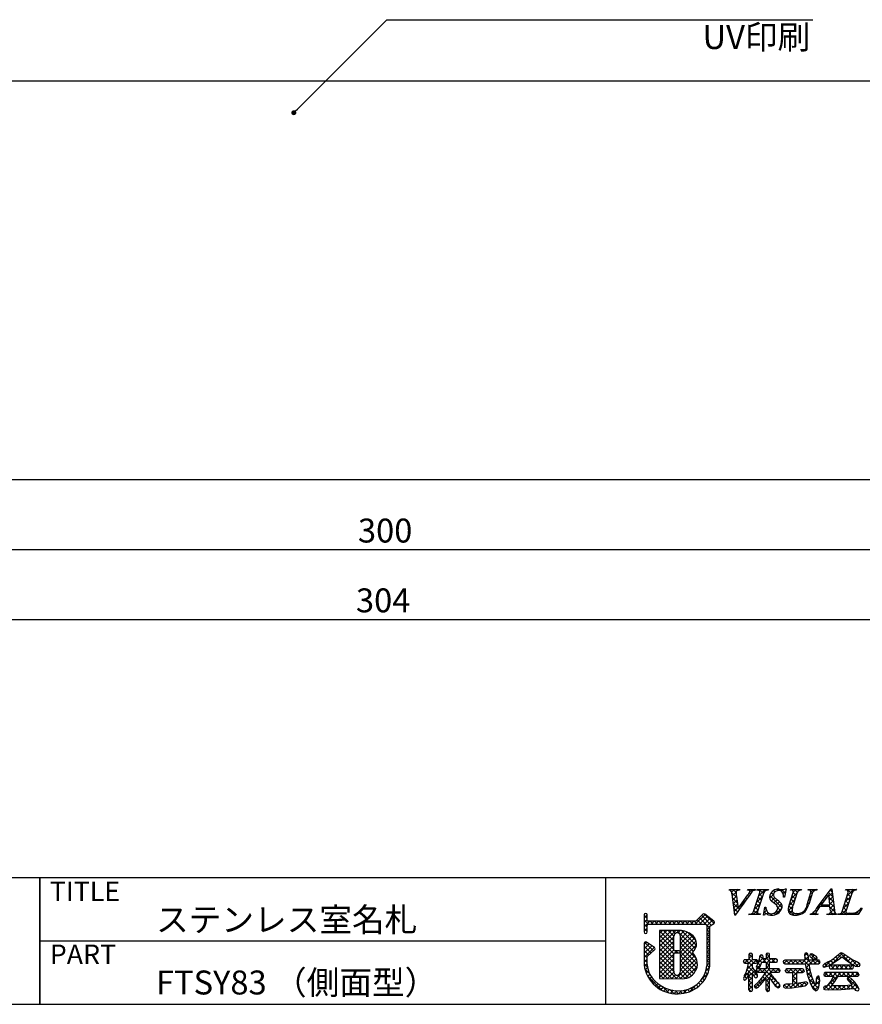
# Model space of a CAD drawing. Extents: x 290 to 570, y 1 to 193.
# Drawn here: x 426 to 510, y 1 to 100 of the extents above; entities that cross this region are included whole.
import ezdxf

# ---------------------------------------------------------------- set-up
doc = ezdxf.new("R2010")
doc.units = 0
doc.header["$MEASUREMENT"] = 0
doc.layers.get('0').update_dxf_attribs({"linetype": 'CONTINUOUS'})
for name, color, linetype in [('MC1', 7, 'CONTINUOUS'), ('本体１', 7, 'CONTINUOUS'), ('枠ライン', 1, 'CONTINUOUS'), ('枠文字', 4, 'CONTINUOUS'), ('枠横ライン', 9, 'CONTINUOUS'), ('注釈', 2, 'CONTINUOUS')]:
    doc.layers.add(name, color=color, linetype=linetype)
doc.styles.get("Standard").update_dxf_attribs({"font": 'txt.shx', "bigfont": 'extfont.shx'})
doc.styles.add('角ゴ', font='txt.shx', dxfattribs={"bigfont": 'extfont.shx'})

msp = doc.modelspace()

# ---------------------------------------------------------------- linework, layer by layer
at = {"color": 0, "linetype": 'ByBlock'}
msp.add_line((453.575, 91.053), (453.752, 91.23), dxfattribs=at)
at = {"color": 0, "linetype": 'ByBlock', "const_width": 0.25}
msp.add_lwpolyline([(453.486, 90.965, 1), (453.31, 90.788, 1)], format="xyb", close=True, dxfattribs=at)
at = {"layer": '本体１'}
for p, q in [((386.618, 94.06), (538.634, 94.06)), ((538.634, 54.06), (386.618, 54.06))]:
    msp.add_line(p, q, dxfattribs=at)
at = {"layer": '本体１', "color": 2}
for p, q in [((388.418, 47.06), (536.834, 47.06)), ((387.418, 40.06), (537.834, 40.06))]:
    msp.add_line(p, q, dxfattribs=at)
at = {"layer": '枠ライン'}
for p, q in [((427.938, 1.453), (427.938, 14.134)), ((427.938, 14.134), (427.938, 1.453)), ((427.938, 8.953), (427.938, 14.134)), ((484.622, 14.134), (484.622, 8.952)), ((484.622, 8.952), (484.622, 1.452)), ((484.622, 7.794), (427.938, 7.794))]:
    msp.add_line(p, q, dxfattribs=at)
at = {"layer": '枠文字'}
for p, q in [((497.05, 12.9), (497.073, 12.973)), ((497.073, 12.973), (498.09, 12.973)), ((498.09, 12.973), (498.066, 12.9)), ((498.869, 12.9), (498.893, 12.973)), ((498.893, 12.973), (499.676, 12.973)), ((499.676, 12.973), (499.653, 12.9)), ((499.802, 12.9), (499.825, 12.973)), ((499.825, 12.973), (500.964, 12.973)), ((500.964, 12.973), (500.941, 12.9)), ((502.755, 13.026), (502.578, 12.212)), ((502.674, 13.026), (502.755, 13.026)), ((503.192, 12.9), (503.215, 12.973)), ((503.215, 12.973), (504.278, 12.973)), ((504.278, 12.973), (504.254, 12.9)), ((504.939, 12.9), (504.962, 12.973)), ((504.962, 12.973), (505.849, 12.973)), ((505.849, 12.973), (505.826, 12.9)), ((505.892, 11.184), (507.258, 13.026)), ((507.258, 13.026), (507.334, 13.026)), ((507.334, 13.026), (507.583, 10.889)), ((508.697, 12.9), (508.72, 12.973)), ((508.72, 12.973), (509.783, 12.973)), ((509.783, 12.973), (509.759, 12.9)), ((497.595, 10.389), (497.332, 12.457)), ((497.766, 12.307), (497.924, 11.057)), ((497.924, 11.057), (498.902, 12.419)), ((499.488, 10.748), (500.102, 12.667)), ((500.492, 12.667), (499.878, 10.748)), ((502.578, 12.212), (502.483, 12.212)), ((503.051, 11.409), (503.454, 12.667)), ((503.844, 12.667), (503.432, 11.383)), ((504.838, 11.463), (505.224, 12.667)), ((505.392, 12.667), (505.006, 11.463)), ((507.02, 12.476), (506.244, 11.425)), ((507.127, 11.425), (507.02, 12.476)), ((508.344, 10.748), (508.959, 12.667)), ((509.348, 12.667), (508.734, 10.748)), ((500.477, 10.389), (500.625, 11.211)), ((500.625, 11.211), (500.713, 11.211)), ((507.13, 11.268), (506.129, 11.268)), ((506.244, 11.425), (507.127, 11.425)), ((507.164, 10.943), (507.13, 11.268)), ((510.363, 11.108), (509.967, 10.443)), ((510.267, 11.108), (510.363, 11.108)), ((488.512, 10.418), (488.512, 9.788)), ((488.812, 9.862), (488.812, 10.418)), ((494.403, 10.477), (493.705, 9.785)), ((495.503, 9.796), (494.6, 10.489)), ((497.645, 10.389), (497.595, 10.389)), ((499.015, 10.443), (499.038, 10.515)), ((500.154, 10.443), (499.015, 10.443)), ((500.177, 10.515), (500.154, 10.443)), ((500.561, 10.389), (500.477, 10.389)), ((505.161, 10.443), (505.184, 10.515)), ((505.918, 10.443), (505.161, 10.443)), ((505.941, 10.515), (505.918, 10.443)), ((506.828, 10.443), (506.851, 10.515)), ((507.802, 10.443), (506.828, 10.443)), ((507.826, 10.515), (507.802, 10.443)), ((507.91, 10.443), (507.933, 10.515)), ((509.967, 10.443), (507.91, 10.443)), ((488.512, 9.788), (488.512, 9.634)), ((488.512, 9.634), (488.512, 8.705)), ((488.839, 9.823), (488.812, 9.862)), ((488.812, 8.705), (488.812, 9.36)), ((488.861, 9.454), (488.914, 9.484)), ((493.705, 9.785), (488.91, 9.785)), ((488.914, 9.484), (493.767, 9.484)), ((493.767, 9.484), (494.655, 9.484)), ((494.655, 9.484), (494.772, 9.436)), ((494.772, 9.436), (494.788, 9.412)), ((494.788, 9.412), (494.788, 9.367)), ((494.788, 9.367), (494.788, 5.295)), ((495.088, 5.279), (495.089, 9.285)), ((495.089, 9.285), (495.393, 9.485)), ((495.539, 9.586), (495.541, 9.601)), ((495.561, 9.671), (495.561, 9.676)), ((491.898, 8.865), (490.053, 8.863)), ((490.053, 8.863), (490.053, 4.028)), ((488.512, 7.561), (488.512, 5.415)), ((489.539, 7.144), (488.747, 7.685)), ((489.605, 7.02), (489.604, 7.03)), ((488.811, 5.432), (488.812, 6.231)), ((488.812, 6.231), (489.555, 6.909)), ((492.026, 6.808), (491.618, 6.808)), ((491.618, 6.603), (492.026, 6.603)), ((492.146, 6.483), (492.146, 6.455)), ((499.07, 6.551), (499.015, 6.435)), ((499.015, 6.435), (499.015, 5.916)), ((499.197, 6.594), (499.07, 6.551)), ((499.372, 6.435), (499.318, 6.546)), ((499.372, 5.916), (499.372, 6.435)), ((500.036, 5.97), (499.858, 5.466)), ((500.08, 6.163), (500.036, 5.97)), ((500.453, 6.221), (500.4, 6.36)), ((500.729, 6.009), (500.417, 6.009)), ((500.729, 6.435), (500.729, 6.009)), ((500.911, 6.586), (500.787, 6.544)), ((501.035, 6.544), (500.911, 6.586)), ((501.091, 6.009), (501.091, 6.435)), ((501.728, 6.009), (501.091, 6.009)), ((501.883, 5.837), (501.84, 5.954)), ((504.625, 6.546), (504.586, 6.392)), ((504.586, 6.392), (504.604, 6.148)), ((504.604, 6.148), (504.625, 5.884)), ((504.975, 6.159), (504.975, 6.159)), ((504.989, 5.884), (504.975, 6.159)), ((505.262, 6.499), (505.148, 6.453)), ((505.394, 6.467), (505.262, 6.499)), ((505.28, 6.133), (505.288, 6.129)), ((505.288, 6.129), (505.446, 6.02)), ((505.446, 6.02), (505.686, 5.902)), ((505.791, 6.233), (505.569, 6.387)), ((505.686, 5.902), (505.808, 5.95)), ((505.856, 6.076), (505.791, 6.233)), ((505.808, 5.95), (505.856, 6.076)), ((507.603, 5.663), (508.082, 6.029)), ((508.082, 6.029), (508.325, 6.226)), ((508.514, 6.071), (508.879, 5.775)), ((509.337, 5.934), (508.727, 6.349)), ((509.823, 5.711), (509.337, 5.934)), ((498.456, 5.736), (498.498, 5.619)), ((498.498, 5.619), (498.611, 5.57)), ((499.015, 5.916), (498.611, 5.916)), ((498.611, 5.57), (498.988, 5.57)), ((499.36, 5.185), (499.371, 5.57)), ((499.728, 4.651), (499.36, 5.185)), ((499.371, 5.57), (499.755, 5.57)), ((499.755, 5.916), (499.372, 5.916)), ((499.858, 5.466), (499.741, 5.187)), ((499.755, 5.57), (499.864, 5.626)), ((499.88, 5.01), (499.763, 4.959)), ((499.797, 5.078), (499.911, 5.035)), ((499.864, 5.626), (499.906, 5.74)), ((499.906, 5.74), (499.866, 5.862)), ((500.729, 5.01), (499.88, 5.01)), ((500.11, 5.187), (500.313, 5.667)), ((500.313, 5.667), (500.729, 5.667)), ((500.729, 5.667), (500.729, 5.01)), ((501.091, 5.667), (501.728, 5.667)), ((501.091, 5.01), (501.091, 5.667)), ((501.987, 5.01), (501.091, 5.01)), ((501.728, 5.667), (501.842, 5.718)), ((501.842, 5.718), (501.883, 5.837)), ((502.138, 4.835), (502.094, 4.953)), ((502.495, 5.829), (502.441, 5.698)), ((502.441, 5.698), (502.495, 5.565)), ((502.625, 5.884), (502.495, 5.829)), ((502.495, 5.565), (502.625, 5.51)), ((504.625, 5.884), (502.625, 5.884)), ((502.625, 5.51), (504.667, 5.51)), ((502.823, 5.005), (502.702, 4.95)), ((504.39, 5.005), (502.823, 5.005)), ((504.56, 4.823), (504.512, 4.949)), ((504.667, 5.51), (504.856, 4.483)), ((505.98, 5.884), (504.989, 5.884)), ((505.033, 5.51), (505.98, 5.51)), ((505.98, 5.51), (506.099, 5.568)), ((506.099, 5.568), (506.146, 5.698)), ((506.146, 5.698), (506.101, 5.826)), ((506.426, 5.338), (506.466, 5.232)), ((506.466, 5.232), (506.566, 5.182)), ((506.566, 5.182), (506.983, 5.321)), ((506.983, 5.321), (507.603, 5.663)), ((507.093, 5.33), (507.045, 5.209)), ((507.045, 5.209), (507.091, 5.083)), ((507.091, 5.083), (507.207, 5.027)), ((507.207, 5.385), (507.093, 5.33)), ((509.352, 5.385), (507.207, 5.385)), ((507.207, 5.027), (509.352, 5.027)), ((508.879, 5.775), (509.495, 5.382)), ((509.465, 5.329), (509.352, 5.385)), ((509.352, 5.027), (509.466, 5.084)), ((509.51, 5.209), (509.465, 5.329)), ((509.466, 5.084), (509.51, 5.209)), ((509.929, 5.242), (510.086, 5.294)), ((490.053, 4.028), (492.319, 4.012)), ((498.554, 4.292), (498.456, 4.041)), ((498.456, 4.041), (498.498, 3.935)), ((498.845, 4.109), (499.015, 4.523)), ((499.699, 4.12), (499.821, 4.165)), ((499.719, 4.839), (499.766, 4.72)), ((499.766, 4.72), (499.88, 4.668)), ((499.88, 4.668), (500.671, 4.668)), ((500.39, 4.192), (499.929, 3.657)), ((500.166, 3.394), (500.729, 4.072)), ((500.671, 4.668), (500.39, 4.192)), ((501.091, 4.11), (501.566, 3.404)), ((501.15, 4.668), (501.987, 4.668)), ((501.377, 4.274), (501.15, 4.668)), ((501.987, 4.668), (502.097, 4.72)), ((502.097, 4.72), (502.138, 4.835)), ((502.654, 4.823), (502.701, 4.694)), ((502.701, 4.694), (502.823, 4.639)), ((502.823, 4.639), (503.426, 4.639)), ((503.803, 4.639), (504.39, 4.639)), ((504.39, 4.639), (504.513, 4.694)), ((504.856, 4.483), (505.183, 3.501)), ((505.765, 3.979), (505.742, 3.784)), ((506.103, 4.045), (506.07, 4.211)), ((506.556, 4.579), (506.51, 4.456)), ((506.51, 4.456), (506.553, 4.329)), ((506.553, 4.329), (506.668, 4.273)), ((506.672, 4.627), (506.556, 4.579)), ((506.668, 4.273), (507.509, 4.273)), ((509.881, 4.627), (506.672, 4.627)), ((507.631, 3.748), (507.96, 4.273)), ((507.96, 4.273), (509.881, 4.273)), ((508.911, 4.129), (508.87, 4.016)), ((509.021, 4.18), (508.911, 4.129)), ((509.254, 4.054), (509.021, 4.18)), ((509.615, 3.673), (509.254, 4.054)), ((509.881, 4.273), (509.998, 4.325)), ((510.039, 4.447), (509.998, 4.572)), ((498.498, 3.935), (498.603, 3.889)), ((499.556, 3.262), (499.614, 3.141)), ((499.614, 3.141), (499.744, 3.087)), ((499.929, 3.657), (499.724, 3.477)), ((501.956, 3.119), (502.084, 3.176)), ((502.084, 3.176), (502.134, 3.309)), ((502.545, 3.129), (502.725, 3.079)), ((502.725, 3.079), (503.357, 3.119)), ((503.426, 3.503), (502.911, 3.481)), ((503.357, 3.119), (504.196, 3.228)), ((504.409, 3.634), (503.803, 3.545)), ((504.196, 3.228), (504.282, 3.242)), ((504.756, 3.696), (504.409, 3.634)), ((504.916, 3.526), (504.873, 3.645)), ((505.183, 3.501), (505.45, 3.017)), ((505.742, 3.784), (505.675, 3.398)), ((506.762, 3.297), (506.57, 3.251)), ((506.823, 3.274), (506.762, 3.297)), ((507.217, 3.788), (506.823, 3.274)), ((507.275, 3.291), (507.631, 3.748)), ((507.554, 3.289), (507.36, 3.29)), ((508.449, 3.309), (507.554, 3.289)), ((508.275, 2.934), (509.575, 3.049)), ((509.37, 3.363), (508.449, 3.309)), ((509.085, 3.706), (509.37, 3.363)), ((509.946, 3.253), (509.615, 3.673)), ((510.065, 2.983), (509.946, 3.253)), ((499.015, 2.907), (499.061, 2.779)), ((499.061, 2.779), (499.189, 2.735)), ((499.189, 2.735), (499.321, 2.782)), ((500.793, 2.792), (500.915, 2.747)), ((500.915, 2.747), (501.036, 2.793)), ((501.036, 2.793), (501.091, 2.907)), ((506.613, 2.926), (507.032, 2.894)), ((507.032, 2.894), (508.275, 2.934)), ((509.697, 2.868), (509.866, 2.789)), ((509.866, 2.789), (510.003, 2.845))]:
    msp.add_line(p, q, dxfattribs=at)
at = {"layer": '枠文字', "linetype": 'Continuous'}
for p, q in [((497.052, 12.907), (497.118, 12.973)), ((497.278, 12.691), (497.56, 12.973)), ((497.725, 12.652), (497.405, 12.973)), ((497.933, 12.886), (497.847, 12.973)), ((497.907, 12.878), (498.002, 12.973)), ((499.099, 12.744), (499.328, 12.973)), ((499.362, 12.783), (499.173, 12.973)), ((499.661, 12.926), (499.614, 12.973)), ((499.986, 12.306), (500.653, 12.973)), ((500.46, 12.569), (500.056, 12.973)), ((500.073, 12.834), (500.211, 12.973)), ((500.649, 12.822), (500.498, 12.973)), ((500.958, 12.955), (500.94, 12.973)), ((501.627, 12.728), (501.482, 12.873)), ((501.931, 12.866), (501.792, 13.005)), ((501.859, 12.853), (502.022, 13.015)), ((502.251, 12.802), (502.408, 12.96)), ((502.658, 12.581), (502.281, 12.958)), ((502.737, 12.944), (502.66, 13.02)), ((503.213, 12.91), (503.199, 12.923)), ((503.253, 12.92), (503.305, 12.973)), ((503.459, 12.685), (503.747, 12.973)), ((503.864, 12.701), (503.592, 12.973)), ((504.122, 12.885), (504.034, 12.973)), ((504.092, 12.876), (504.189, 12.973)), ((504.973, 12.917), (504.951, 12.939)), ((505.03, 12.93), (505.073, 12.973)), ((505.23, 12.688), (505.515, 12.973)), ((505.524, 12.808), (505.36, 12.973)), ((505.838, 12.937), (505.802, 12.973)), ((507.033, 12.724), (507.334, 13.024)), ((507.368, 12.732), (507.18, 12.921)), ((508.852, 12.332), (509.492, 12.973)), ((509.312, 12.556), (508.895, 12.973)), ((508.93, 12.853), (509.05, 12.973)), ((509.488, 12.821), (509.337, 12.973)), ((509.782, 12.97), (509.779, 12.973)), ((497.786, 12.15), (497.295, 12.64)), ((497.349, 12.32), (497.728, 12.699)), ((497.85, 11.644), (497.375, 12.118)), ((497.399, 11.928), (497.767, 12.296)), ((497.449, 11.536), (497.817, 11.904)), ((498.102, 11.305), (498.772, 11.975)), ((498.617, 11.761), (498.508, 11.87)), ((498.802, 12.017), (498.692, 12.127)), ((498.989, 12.273), (498.877, 12.384)), ((499.176, 12.527), (499.053, 12.651)), ((499.778, 11.656), (500.352, 12.229)), ((500.139, 11.564), (499.844, 11.86)), ((500.246, 11.899), (499.951, 12.194)), ((500.353, 12.234), (500.058, 12.529)), ((501.091, 12.085), (501.468, 12.461)), ((502.324, 11.147), (501.105, 12.366)), ((501.253, 11.804), (501.591, 12.143)), ((501.466, 12.447), (501.254, 12.659)), ((501.514, 11.624), (501.836, 11.946)), ((502.442, 12.552), (502.71, 12.82)), ((502.579, 12.218), (502.485, 12.312)), ((502.545, 12.212), (502.587, 12.255)), ((503.037, 11.379), (503.617, 11.958)), ((503.535, 11.704), (503.24, 11.999)), ((503.252, 12.035), (503.825, 12.609)), ((503.642, 12.038), (503.347, 12.334)), ((503.75, 12.373), (503.454, 12.669)), ((505.136, 11.87), (505.009, 11.997)), ((505.022, 12.038), (505.27, 12.286)), ((505.244, 12.205), (505.117, 12.332)), ((505.351, 12.539), (505.224, 12.667)), ((506.526, 11.807), (506.427, 11.905)), ((506.713, 12.061), (506.615, 12.159)), ((506.901, 12.315), (506.803, 12.413)), ((507.427, 12.232), (506.991, 12.667)), ((507.039, 12.287), (507.38, 12.629)), ((507.485, 11.731), (507.052, 12.165)), ((507.08, 11.886), (507.426, 12.233)), ((508.643, 11.682), (509.216, 12.254)), ((509.098, 11.886), (508.803, 12.181)), ((509.205, 12.221), (508.91, 12.516)), ((497.914, 11.138), (497.439, 11.612)), ((497.499, 11.144), (497.867, 11.512)), ((497.882, 10.728), (497.504, 11.106)), ((497.549, 10.752), (497.916, 11.119)), ((498.064, 10.987), (497.953, 11.098)), ((498.248, 11.246), (498.138, 11.355)), ((498.432, 11.504), (498.323, 11.613)), ((499.449, 10.443), (499.936, 10.929)), ((499.57, 11.006), (500.144, 11.579)), ((499.925, 10.895), (499.629, 11.19)), ((500.032, 11.229), (499.737, 11.525)), ((500.52, 10.63), (500.774, 10.883)), ((500.751, 10.952), (500.605, 11.098)), ((500.617, 11.169), (500.659, 11.211)), ((501.659, 10.442), (502.301, 11.085)), ((501.751, 11.419), (502.075, 11.742)), ((501.901, 11.126), (502.291, 11.516)), ((502.183, 10.846), (501.901, 11.128)), ((503.512, 10.401), (502.957, 10.956)), ((502.964, 10.864), (503.41, 11.309)), ((503.354, 11.001), (503.02, 11.335)), ((503.428, 11.369), (503.133, 11.664)), ((504.764, 10.917), (504.68, 11.001)), ((504.912, 11.21), (504.813, 11.309)), ((504.832, 11.406), (505.061, 11.635)), ((505.029, 11.535), (504.902, 11.663)), ((505.794, 10.771), (505.671, 10.893)), ((505.765, 11.013), (506.433, 11.681)), ((505.97, 11.037), (505.863, 11.144)), ((506.18, 11.268), (506.051, 11.398)), ((506.338, 11.552), (506.239, 11.652)), ((506.462, 11.268), (506.619, 11.425)), ((506.622, 11.268), (506.465, 11.425)), ((506.904, 11.268), (507.061, 11.425)), ((507.064, 11.268), (506.907, 11.425)), ((507.543, 11.231), (507.102, 11.672)), ((507.121, 11.485), (507.473, 11.837)), ((507.615, 10.718), (507.138, 11.195)), ((507.15, 11.073), (507.519, 11.441)), ((507.183, 10.663), (507.565, 11.045)), ((508.288, 10.443), (508.8, 10.955)), ((508.435, 11.031), (509.008, 11.604)), ((508.777, 10.882), (508.481, 11.177)), ((508.884, 11.216), (508.589, 11.511)), ((508.991, 11.551), (508.696, 11.846)), ((510.181, 10.803), (510.089, 10.895)), ((510.241, 11.07), (510.279, 11.108)), ((510.346, 11.08), (510.318, 11.108)), ((488.512, 10.112), (488.812, 10.412)), ((488.812, 10.075), (488.512, 10.375)), ((488.512, 9.67), (488.812, 9.97)), ((488.961, 9.484), (488.512, 9.933)), ((493.629, 9.484), (494.619, 10.474)), ((494.264, 9.484), (493.835, 9.913)), ((494.741, 9.449), (494.057, 10.133)), ((494.071, 9.484), (494.869, 10.282)), ((495.245, 9.387), (494.279, 10.353)), ((494.513, 9.484), (495.119, 10.09)), ((495.522, 9.552), (494.565, 10.509)), ((494.788, 9.317), (495.369, 9.898)), ((497.7, 10.468), (497.568, 10.599)), ((497.628, 10.389), (497.683, 10.445)), ((499.019, 10.454), (499.074, 10.509)), ((499.051, 10.443), (499.024, 10.47)), ((499.493, 10.443), (499.355, 10.581)), ((499.935, 10.443), (499.522, 10.855)), ((499.891, 10.443), (499.987, 10.538)), ((500.74, 10.522), (500.537, 10.724)), ((500.833, 10.5), (500.962, 10.629)), ((501.316, 10.387), (501.16, 10.543)), ((501.169, 10.395), (501.309, 10.535)), ((501.691, 10.454), (501.548, 10.597)), ((501.972, 10.615), (501.788, 10.799)), ((503.098, 10.556), (503.356, 10.814)), ((503.403, 10.419), (503.578, 10.594)), ((503.945, 10.41), (503.795, 10.56)), ((503.82, 10.394), (503.995, 10.569)), ((504.284, 10.513), (504.183, 10.614)), ((504.556, 10.682), (504.468, 10.771)), ((504.524, 10.656), (504.724, 10.856)), ((505.238, 10.443), (505.18, 10.501)), ((505.194, 10.443), (505.3, 10.548)), ((505.68, 10.443), (505.467, 10.655)), ((505.636, 10.443), (505.748, 10.554)), ((507.006, 10.443), (506.944, 10.505)), ((506.962, 10.443), (507.052, 10.533)), ((507.448, 10.443), (507.196, 10.694)), ((507.404, 10.443), (507.632, 10.67)), ((507.824, 10.509), (507.818, 10.515)), ((508.332, 10.443), (508.203, 10.572)), ((508.774, 10.443), (508.374, 10.842)), ((508.73, 10.443), (508.898, 10.61)), ((509.216, 10.443), (509.06, 10.598)), ((509.172, 10.443), (509.307, 10.578)), ((509.658, 10.443), (509.503, 10.597)), ((509.614, 10.443), (509.964, 10.792)), ((510.016, 10.526), (509.831, 10.711)), ((488.512, 9.228), (489.069, 9.785)), ((488.812, 9.191), (488.512, 9.491)), ((488.512, 8.786), (488.812, 9.086)), ((488.812, 8.749), (488.512, 9.049)), ((489.403, 9.484), (489.102, 9.785)), ((489.21, 9.484), (489.511, 9.785)), ((489.845, 9.484), (489.544, 9.785)), ((489.652, 9.484), (489.953, 9.785)), ((490.287, 9.484), (489.986, 9.785)), ((490.094, 9.484), (490.395, 9.785)), ((490.729, 9.484), (490.428, 9.785)), ((490.536, 9.484), (490.837, 9.785)), ((491.171, 9.484), (490.87, 9.785)), ((490.978, 9.484), (491.278, 9.785)), ((491.612, 9.484), (491.312, 9.785)), ((491.42, 9.484), (491.72, 9.785)), ((492.054, 9.484), (491.754, 9.785)), ((491.862, 9.484), (492.162, 9.785)), ((492.496, 9.484), (492.196, 9.785)), ((492.304, 9.484), (492.604, 9.785)), ((492.938, 9.484), (492.638, 9.785)), ((492.746, 9.484), (493.046, 9.785)), ((493.38, 9.484), (493.08, 9.785)), ((493.187, 9.484), (493.488, 9.785)), ((493.822, 9.484), (493.521, 9.785)), ((495.089, 9.101), (494.788, 9.402)), ((494.788, 8.875), (495.089, 9.176)), ((495.089, 8.659), (494.788, 8.96)), ((495.398, 9.485), (495.558, 9.645)), ((488.751, 8.584), (488.784, 8.616)), ((490.053, 7.234), (491.684, 8.865)), ((490.053, 8.117), (490.799, 8.864)), ((490.053, 7.676), (491.242, 8.864)), ((490.053, 8.559), (490.357, 8.863)), ((491.498, 7.389), (490.053, 8.834)), ((491.497, 6.948), (490.053, 8.392)), ((490.053, 6.792), (491.497, 8.236)), ((491.5, 6.503), (490.053, 7.95)), ((491.498, 7.831), (490.466, 8.863)), ((491.497, 8.273), (490.907, 8.864)), ((491.645, 8.568), (491.348, 8.864)), ((493.646, 7.009), (491.79, 8.865)), ((491.877, 8.615), (492.124, 8.862)), ((492.067, 6.596), (493.587, 8.116)), ((492.122, 8.418), (492.505, 8.802)), ((492.146, 8.001), (492.834, 8.688)), ((492.146, 7.559), (493.121, 8.534)), ((492.146, 7.116), (493.382, 8.352)), ((493.464, 6.749), (492.146, 8.067)), ((493.753, 7.344), (492.246, 8.851)), ((493.723, 7.816), (492.863, 8.675)), ((494.788, 8.433), (495.089, 8.734)), ((495.089, 8.218), (494.788, 8.518)), ((494.788, 7.991), (495.089, 8.292)), ((495.089, 7.776), (494.788, 8.076)), ((488.512, 7.46), (488.741, 7.689)), ((488.512, 7.018), (489.004, 7.51)), ((488.512, 6.576), (489.266, 7.331)), ((489.204, 6.589), (488.512, 7.281)), ((488.512, 6.135), (489.529, 7.151)), ((489.435, 6.8), (488.562, 7.674)), ((489.586, 7.091), (489.52, 7.157)), ((490.053, 6.35), (491.498, 7.795)), ((491.499, 6.062), (490.053, 7.508)), ((490.053, 5.908), (491.498, 7.353)), ((491.499, 5.62), (490.053, 7.066)), ((492.146, 6.233), (493.724, 7.811)), ((493.765, 6.006), (492.146, 7.625)), ((492.146, 5.791), (493.76, 7.405)), ((493.846, 5.483), (492.146, 7.183)), ((494.788, 7.549), (495.089, 7.85)), ((495.089, 7.334), (494.788, 7.634)), ((494.788, 7.107), (495.089, 7.408)), ((495.088, 6.892), (494.788, 7.193)), ((494.788, 6.665), (495.088, 6.966)), ((488.973, 6.378), (488.512, 6.839)), ((488.812, 6.098), (488.512, 6.397)), ((488.512, 5.693), (488.812, 5.992)), ((488.811, 5.656), (488.512, 5.956)), ((490.053, 5.466), (491.499, 6.912)), ((491.499, 5.178), (490.053, 6.624)), ((490.053, 5.024), (491.498, 6.469)), ((491.491, 4.744), (490.053, 6.182)), ((490.053, 4.582), (491.499, 6.028)), ((491.632, 6.603), (491.837, 6.808)), ((491.842, 6.603), (491.637, 6.808)), ((491.697, 4.016), (493.744, 6.063)), ((493.787, 5.1), (492.07, 6.817)), ((492.145, 4.907), (493.593, 6.354)), ((493.657, 4.788), (492.145, 6.3)), ((492.146, 5.349), (493.392, 6.595)), ((495.088, 6.45), (494.788, 6.751)), ((494.788, 6.223), (495.088, 6.524)), ((495.088, 6.008), (494.788, 6.309)), ((494.788, 5.781), (495.088, 6.082)), ((498.985, 5.559), (499.372, 5.946)), ((499.015, 6.031), (499.372, 6.388)), ((499.504, 5.57), (499.015, 6.059)), ((499.372, 6.144), (499.036, 6.48)), ((499.049, 6.507), (499.105, 6.563)), ((499.903, 5.593), (500.437, 6.128)), ((500.307, 5.651), (500.023, 5.935)), ((500.075, 6.207), (500.277, 6.409)), ((501.091, 5.309), (500.098, 6.302)), ((500.418, 5.667), (501.091, 6.339)), ((500.729, 6.419), (500.888, 6.579)), ((501.175, 5.667), (500.729, 6.113)), ((500.729, 5.535), (501.203, 6.009)), ((501.091, 6.193), (500.762, 6.522)), ((501.617, 5.667), (501.275, 6.009)), ((501.302, 5.667), (501.644, 6.009)), ((501.88, 5.846), (501.717, 6.009)), ((504.592, 6.305), (504.859, 6.571)), ((505.31, 5.51), (504.599, 6.221)), ((504.624, 5.895), (504.97, 6.241)), ((504.963, 6.298), (504.674, 6.588)), ((505.129, 6.4), (505.205, 6.476)), ((505.769, 5.935), (505.221, 6.482)), ((505.295, 6.124), (505.562, 6.39)), ((505.571, 5.958), (505.807, 6.194)), ((507.342, 5.519), (508.393, 6.57)), ((507.719, 5.752), (507.455, 6.016)), ((507.97, 5.943), (507.707, 6.206)), ((508.217, 6.138), (507.949, 6.406)), ((509.274, 5.523), (508.206, 6.591)), ((508.413, 6.148), (508.664, 6.399)), ((508.66, 5.953), (508.923, 6.216)), ((508.907, 5.758), (509.186, 6.037)), ((509.98, 5.259), (509.236, 6.003)), ((488.85, 5.175), (488.512, 5.514)), ((488.531, 5.27), (488.811, 5.55)), ((489.055, 4.528), (488.586, 4.998)), ((488.61, 4.906), (488.855, 5.152)), ((491.778, 4.016), (490.053, 5.74)), ((490.053, 4.14), (491.499, 5.586)), ((491.333, 4.019), (490.053, 5.298)), ((490.381, 4.026), (491.499, 5.144)), ((492.136, 4.013), (493.834, 5.711)), ((492.97, 4.149), (492.145, 4.974)), ((493.475, 4.528), (492.146, 5.857)), ((493.246, 4.315), (492.146, 5.415)), ((492.598, 4.034), (493.824, 5.259)), ((494.689, 4.798), (495.075, 5.184)), ((494.985, 4.786), (494.746, 5.025)), ((495.088, 5.567), (494.788, 5.867)), ((494.788, 5.339), (495.088, 5.64)), ((495.068, 5.145), (494.788, 5.425)), ((498.62, 5.57), (498.457, 5.733)), ((498.523, 4.213), (499.415, 5.105)), ((498.571, 5.587), (498.9, 5.916)), ((499.362, 5.27), (498.716, 5.916)), ((498.833, 4.965), (499.369, 5.501)), ((499.869, 4.321), (498.921, 5.269)), ((499.438, 5.57), (499.782, 5.914)), ((499.871, 5.645), (499.6, 5.916)), ((500.004, 5.07), (499.784, 5.29)), ((499.821, 5.069), (500.236, 5.484)), ((499.867, 4.673), (500.203, 5.01)), ((500.175, 5.341), (499.908, 5.608)), ((500.407, 4.668), (500.064, 5.01)), ((500.303, 4.668), (500.645, 5.01)), ((502.102, 3.414), (500.506, 5.01)), ((500.564, 4.486), (501.091, 5.013)), ((500.729, 5.093), (501.091, 5.455)), ((501.29, 4.668), (500.729, 5.229)), ((501.187, 4.668), (501.529, 5.01)), ((501.732, 4.668), (501.39, 5.01)), ((501.629, 4.668), (501.971, 5.01)), ((501.758, 5.68), (501.866, 5.789)), ((502.103, 4.738), (501.832, 5.01)), ((502.658, 5.51), (502.449, 5.718)), ((502.517, 5.556), (502.846, 5.884)), ((502.658, 4.812), (502.851, 5.005)), ((503.1, 5.51), (502.726, 5.884)), ((503.087, 4.639), (502.753, 4.973)), ((502.913, 5.51), (503.287, 5.884)), ((502.927, 4.639), (503.293, 5.005)), ((503.803, 4.364), (503.162, 5.005)), ((503.542, 5.51), (503.168, 5.884)), ((503.355, 5.51), (503.729, 5.884)), ((503.369, 4.639), (503.735, 5.005)), ((503.97, 4.639), (503.604, 5.005)), ((503.984, 5.51), (503.61, 5.884)), ((503.797, 5.51), (504.171, 5.884)), ((503.811, 4.639), (504.177, 5.005)), ((504.405, 4.646), (504.046, 5.005)), ((504.426, 5.51), (504.052, 5.884)), ((504.239, 5.51), (504.613, 5.884)), ((505.058, 5.319), (504.493, 5.884)), ((504.669, 5.498), (505.055, 5.884)), ((505.157, 4.778), (504.721, 5.214)), ((504.738, 5.125), (505.043, 5.43)), ((504.807, 4.751), (505.103, 5.047)), ((505.123, 5.51), (505.497, 5.884)), ((505.752, 5.51), (505.377, 5.884)), ((505.565, 5.51), (505.939, 5.884)), ((506.109, 5.595), (505.819, 5.884)), ((506.032, 5.535), (506.118, 5.621)), ((506.476, 5.227), (506.463, 5.24)), ((506.564, 5.183), (507.225, 5.844)), ((506.864, 5.281), (506.616, 5.529)), ((507.165, 5.422), (506.91, 5.677)), ((507.053, 5.23), (507.208, 5.385)), ((507.45, 5.579), (507.202, 5.827)), ((507.56, 5.027), (507.204, 5.383)), ((507.292, 5.027), (507.65, 5.385)), ((508.002, 5.027), (507.644, 5.385)), ((507.734, 5.027), (508.092, 5.385)), ((508.444, 5.027), (508.086, 5.385)), ((508.176, 5.027), (508.534, 5.385)), ((508.886, 5.027), (508.528, 5.385)), ((508.618, 5.027), (508.976, 5.385)), ((509.328, 5.027), (508.97, 5.385)), ((509.059, 5.027), (509.396, 5.363)), ((509.176, 5.585), (509.466, 5.875)), ((509.446, 5.413), (509.769, 5.736)), ((509.752, 5.277), (510.061, 5.587)), ((488.721, 4.576), (488.948, 4.803)), ((490.269, 2.872), (488.849, 4.293)), ((488.859, 4.272), (489.074, 4.487)), ((489.022, 3.993), (489.242, 4.213)), ((489.208, 3.737), (489.434, 3.963)), ((490.887, 4.022), (490.053, 4.856)), ((490.442, 4.025), (490.053, 4.415)), ((490.819, 4.023), (491.488, 4.691)), ((491.258, 4.019), (491.651, 4.412)), ((492.223, 4.012), (491.858, 4.377)), ((492.636, 4.041), (492.098, 4.579)), ((494.224, 3.892), (494.918, 4.585)), ((494.556, 3.889), (494.361, 4.084)), ((494.725, 4.162), (494.52, 4.367)), ((494.868, 4.46), (494.65, 4.679)), ((498.816, 4.048), (498.56, 4.305)), ((498.661, 3.909), (498.833, 4.081)), ((498.947, 4.359), (498.699, 4.607)), ((499.373, 4.376), (498.82, 4.928)), ((499.016, 4.264), (499.595, 4.843)), ((499.373, 3.933), (499.016, 4.291)), ((499.016, 3.822), (499.373, 4.179)), ((499.502, 4.308), (499.775, 4.581)), ((499.647, 3.127), (501.164, 4.644)), ((499.965, 4.668), (499.739, 4.893)), ((499.789, 4.153), (499.867, 4.231)), ((500.452, 3.738), (500.209, 3.982)), ((500.652, 3.98), (500.409, 4.224)), ((501.091, 3.983), (500.573, 4.501)), ((500.729, 3.768), (501.325, 4.364)), ((501.261, 3.858), (501.511, 4.107)), ((503.427, 4.256), (503.803, 4.632)), ((503.803, 3.922), (503.427, 4.299)), ((503.427, 3.814), (503.803, 4.19)), ((504.252, 4.639), (504.526, 4.913)), ((505.32, 4.173), (504.821, 4.672)), ((504.887, 4.39), (505.179, 4.682)), ((504.997, 4.058), (505.272, 4.333)), ((505.595, 3.456), (504.999, 4.052)), ((505.108, 3.727), (505.378, 3.997)), ((505.76, 3.937), (506.055, 4.232)), ((506.106, 3.83), (505.796, 4.14)), ((506.552, 2.961), (508.218, 4.627)), ((506.58, 4.316), (506.892, 4.627)), ((506.988, 4.273), (506.645, 4.616)), ((506.98, 4.273), (507.334, 4.627)), ((507.43, 4.273), (507.076, 4.627)), ((507.422, 4.273), (507.776, 4.627)), ((507.756, 3.947), (507.479, 4.224)), ((507.926, 4.219), (507.518, 4.627)), ((508.314, 4.273), (507.96, 4.627)), ((508.306, 4.273), (508.659, 4.627)), ((508.756, 4.273), (508.402, 4.627)), ((508.748, 4.273), (509.101, 4.627)), ((509.198, 4.273), (508.844, 4.627)), ((508.885, 3.969), (509.07, 4.154)), ((510.059, 2.97), (508.908, 4.121)), ((509.073, 3.715), (509.331, 3.973)), ((509.19, 4.273), (509.543, 4.627)), ((509.639, 4.273), (509.286, 4.627)), ((509.632, 4.273), (509.962, 4.604)), ((510.006, 4.349), (509.728, 4.627)), ((489.416, 3.502), (489.647, 3.734)), ((489.644, 3.289), (489.882, 3.527)), ((489.894, 3.097), (490.139, 3.342)), ((490.166, 2.927), (490.419, 3.18)), ((490.974, 2.609), (490.387, 3.196)), ((490.462, 2.781), (490.723, 3.042)), ((493.048, 2.715), (493.728, 3.396)), ((493.377, 2.859), (493.173, 3.062)), ((493.658, 3.019), (493.463, 3.214)), ((493.916, 3.204), (493.725, 3.394)), ((494.151, 3.41), (493.962, 3.599)), ((494.365, 3.638), (494.174, 3.829)), ((499.015, 2.938), (499.373, 3.295)), ((499.231, 2.75), (499.015, 2.965)), ((499.373, 3.491), (499.016, 3.848)), ((499.016, 3.38), (499.373, 3.737)), ((499.372, 3.05), (499.016, 3.407)), ((499.769, 3.095), (499.571, 3.294)), ((500.047, 3.259), (499.78, 3.526)), ((500.251, 3.497), (500.004, 3.744)), ((501.091, 3.541), (500.729, 3.903)), ((500.978, 2.771), (500.729, 3.019)), ((500.73, 3.326), (501.091, 3.688)), ((501.091, 3.099), (500.73, 3.461)), ((500.731, 2.886), (501.091, 3.246)), ((501.955, 3.12), (501.352, 3.722)), ((501.439, 3.593), (501.707, 3.862)), ((501.624, 3.337), (501.917, 3.63)), ((501.88, 3.151), (502.114, 3.384)), ((502.479, 3.308), (502.6, 3.429)), ((502.87, 3.088), (502.549, 3.409)), ((502.699, 3.086), (503.103, 3.489)), ((503.286, 3.114), (502.919, 3.481)), ((503.161, 3.106), (503.803, 3.748)), ((503.681, 3.161), (503.342, 3.5)), ((504.072, 3.212), (503.427, 3.857)), ((503.655, 3.157), (504.083, 3.586)), ((504.462, 3.263), (504.132, 3.593)), ((504.163, 3.224), (504.608, 3.669)), ((504.769, 3.398), (504.515, 3.653)), ((504.806, 3.425), (504.914, 3.533)), ((505.233, 3.41), (505.501, 3.678)), ((505.778, 2.832), (505.274, 3.335)), ((505.39, 3.125), (505.634, 3.369)), ((505.589, 2.883), (506.047, 3.34)), ((505.977, 3.075), (505.669, 3.382)), ((505.678, 3.413), (506.106, 3.841)), ((506.064, 3.429), (505.737, 3.756)), ((507.041, 2.895), (506.662, 3.273)), ((506.934, 2.902), (507.323, 3.291)), ((507.469, 2.908), (506.945, 3.433)), ((507.386, 3.433), (507.136, 3.683)), ((507.579, 3.682), (507.313, 3.948)), ((507.38, 2.905), (507.769, 3.294)), ((507.897, 2.922), (507.53, 3.289)), ((507.836, 2.92), (508.221, 3.304)), ((508.323, 2.938), (507.963, 3.298)), ((508.294, 2.936), (508.681, 3.323)), ((508.729, 2.974), (508.395, 3.308)), ((508.779, 2.979), (509.15, 3.35)), ((509.135, 3.01), (508.815, 3.331)), ((509.541, 3.046), (509.232, 3.355)), ((509.264, 3.022), (509.747, 3.505)), ((509.276, 3.476), (509.546, 3.746)), ((509.639, 2.954), (509.942, 3.258)), ((490.785, 2.662), (491.055, 2.933)), ((491.501, 2.524), (491.107, 2.919)), ((491.138, 2.573), (491.42, 2.856)), ((491.529, 2.522), (491.827, 2.82)), ((491.949, 2.518), (491.637, 2.83)), ((491.967, 2.518), (492.276, 2.827)), ((492.364, 2.546), (492.092, 2.817)), ((492.449, 2.558), (492.822, 2.931)), ((492.734, 2.617), (492.496, 2.856)), ((493.07, 2.724), (492.853, 2.941)), ((499.291, 2.772), (499.335, 2.815)), ((509.739, 2.849), (509.651, 2.936)), ((509.949, 2.822), (510.03, 2.903))]:
    msp.add_line(p, q, dxfattribs=at)
at = {"layer": '枠文字'}
for centre, radius, start, end in [((497.059, 12.678), 0.222, 47.09, 92.33), ((496.367, 12.362), 0.969, 5.611, 29.587), ((498.041, 12.499), 0.402, 86.374, 139.707), ((498.882, 12.435), 0.465, 69.69, 91.624), ((499.004, 12.778), 0.101, 335.14, 66.854), ((499.667, 12.444), 0.456, 91.766, 156.666), ((499.847, 12.477), 0.425, 58.833, 96.087), ((499.96, 12.729), 0.155, 336.347, 46.285), ((500.923, 12.386), 0.515, 87.914, 146.855), ((501.992, 12.101), 0.925, 89.936, 161.953), ((501.993, 12.325), 0.545, 89.57, 160.964), ((502.334, 13.818), 0.861, 246.72, 293.28), ((502.015, 12.425), 0.445, 21.738, 92.301), ((503.28, 12.736), 0.186, 338.287, 118.409), ((504.238, 12.45), 0.45, 87.955, 151.161), ((505.043, 12.737), 0.194, 338.853, 122.621), ((505.809, 12.411), 0.489, 88.014, 148.452), ((508.785, 12.736), 0.186, 338.287, 118.409), ((509.743, 12.45), 0.45, 87.955, 151.161), ((578.296, -45.742), 98.261, 143.559, 145.164), ((498.813, 12.607), 1.089, 171.986, 195.962), ((497.508, 13.488), 1.757, 322.513, 334.648), ((501.615, 12.2), 0.536, 159.516, 235.449), ((501.762, 12.408), 0.299, 161.545, 207.886), ((502.145, 12.654), 0.754, 210.83, 236.618), ((499.729, 9.23), 3.437, 42.033, 54.397), ((501.609, 12.279), 0.876, 355.62, 20.729), ((501.667, 11.218), 0.954, 180.426, 204.629), ((501.327, 11.416), 1.029, 266.908, 341.404), ((501.274, 11.164), 0.63, 271.276, 354.102), ((500.251, 9.929), 2.114, 42.078, 59.918), ((501.52, 11.111), 0.381, 358.266, 37.971), ((501.825, 11.289), 0.518, 337.25, 27.971), ((503.953, 10.986), 0.997, 154.881, 195.919), ((505.049, 10.852), 1.702, 161.834, 179.446), ((503.645, 10.884), 0.298, 183.044, 239.62), ((503.862, 11.539), 0.979, 268.139, 355.542), ((503.822, 11.558), 1.143, 290.606, 323.832), ((502.468, 12.26), 2.66, 328.836, 342.57), ((500.096, 15.362), 7.145, 319.401, 324.214), ((520.743, 1.059), 17.827, 145.064, 147.356), ((506.929, 10.787), 0.282, 254.077, 33.583), ((508.309, 10.937), 0.728, 183.735, 211.784), ((509.289, 11.745), 1.167, 259.088, 326.935), ((488.662, 10.418), 0.15, 90.021, 179.979), ((488.662, 10.418), 0.15, 0.087, 90.045), ((494.509, 10.37), 0.15, 52.483, 134.707), ((499.123, 10.902), 0.396, 257.685, 337.084), ((500.02, 10.686), 0.156, 156.569, 226.09), ((500.132, 10.935), 0.422, 238.703, 276.18), ((500.744, 10.328), 0.193, 49.375, 161.784), ((501.26, 11.046), 0.512, 206.102, 273.109), ((501.278, 11.397), 1.008, 246.122, 269.645), ((503.397, 10.865), 0.43, 200.7, 247.92), ((503.693, 11.775), 1.386, 250.74, 270.402), ((503.793, 11.251), 0.691, 244.38, 273.106), ((503.696, 11.844), 1.455, 270.258, 291.283), ((505.091, 11.06), 0.553, 279.711, 320.971), ((505.864, 10.631), 0.139, 161.295, 303.705), ((507.808, 10.713), 0.198, 233.505, 275.208), ((507.997, 10.881), 0.372, 260.021, 339.013), ((508.819, 10.719), 0.0893, 161.021, 261.34), ((509.044, 11.487), 0.889, 254.438, 271.594), ((489.027, 9.309), 0.22, 138.773, 166.596), ((488.946, 9.936), 0.155, 226.432, 256.736), ((495.399, 9.632), 0.147, 267.731, 341.814), ((495.411, 9.677), 0.151, 359.869, 52.333), ((495.414, 9.675), 0.147, 329.73, 358.23), ((488.662, 8.705), 0.15, 179.955, 269.913), ((488.662, 8.705), 0.151, 270.119, 359.881), ((150.402, 7.61), 341.096, 359.885, 0.115), ((491.822, 8.296), 0.324, 26.876, 180.675), ((491.987, 6.768), 2.098, 54.718, 92.419), ((491.806, 8.293), 0.34, 359.926, 26.167), ((151.05, 7.61), 341.096, 359.885, 0.115), ((492.651, 7.511), 1.114, 308.525, 60.577), ((488.663, 7.561), 0.152, 118.199, 179.917), ((488.662, 7.561), 0.15, 55.621, 117.765), ((489.453, 7.02), 0.151, 3.93, 55.523), ((489.454, 7.02), 0.151, 312.334, 359.774), ((491.618, 6.928), 0.12, 180.021, 269.979), ((492.026, 6.928), 0.12, 270.119, 359.881), ((491.618, 6.483), 0.12, 90.119, 179.881), ((65.99, 5.632), 425.509, 359.885, 0.115), ((492.026, 6.483), 0.12, 0.021, 89.979), ((73.614, 5.618), 418.532, 359.885, 0.115), ((492.34, 5.518), 1.506, 269.228, 48.115), ((503.248, 16.619), 10.812, 247.996, 248.684), ((500.284, 6.207), 0.209, 96.38, 192.145), ((496.864, -2.333), 9.385, 67.862, 68.779), ((447.462, 14.987), 53.711, 350.378, 350.607), ((500.866, 6.433), 0.137, 125.519, 179.068), ((500.95, 6.431), 0.141, 1.489, 53.082), ((494.936, -7.929), 15.504, 63.562, 64.02), ((504.749, 6.449), 0.158, 87.71, 142.126), ((504.758, 6.447), 0.16, 33.729, 90.736), ((504.093, 6.16), 0.881, 359.876, 25.212), ((490.873, 11.521), 15.148, 339.996, 340.455), ((505.357, 6.373), 0.252, 187.83, 252.307), ((485.498, -37.157), 47.947, 65.254, 65.483), ((385.888, 168.166), 202.66, 306.765, 306.994), ((509.115, 5.009), 1.82, 125.522, 134.684), ((508.356, 6.21), 0.409, 97.948, 136.763), ((507.581, 4.982), 1.784, 50.034, 66.279), ((509.438, 7.388), 1.609, 226.256, 234.961), ((491.755, 5.778), 3.264, 186.386, 272.8), ((491.772, 5.745), 2.977, 186.022, 205.683), ((492.033, 5.587), 2.77, 267.525, 353.939), ((491.948, 5.685), 3.167, 269.408, 352.635), ((529.229, -5.228), 32.667, 160.16, 160.39), ((498.616, 5.77), 0.146, 91.952, 142.456), ((494.354, 6.431), 4.712, 333.01, 349.482), ((484.754, 10.326), 15.939, 339.867, 340.325), ((499.883, 5.191), 0.142, 181.707, 232.865), ((499.757, 5.778), 0.138, 37.45, 90.565), ((499.86, 5.308), 0.278, 280.505, 334.055), ((501.982, 4.869), 0.141, 36.946, 87.886), ((486.787, 10.873), 16.981, 339.13, 339.588), ((490.325, -25.601), 33.683, 65.09, 65.319), ((512.194, 6.349), 7.21, 186.689, 199.053), ((505.98, 5.729), 0.155, 38.931, 90.307), ((506.94, 5.017), 0.606, 111.034, 148.065), ((565.441, -110.325), 129.932, 116.637, 116.866), ((510.073, 6.434), 1.2, 241.199, 263.134), ((509.246, 4.339), 1.489, 58.046, 67.209), ((509.948, 5.42), 0.201, 5.125, 64.708), ((509.966, 5.432), 0.183, 311.052, 1.991), ((491.905, 6.061), 3.242, 209.709, 270.147), ((491.825, 4.7), 0.337, 166.149, 266.843), ((491.731, 4.771), 0.415, 280.495, 1.309), ((498.521, 4.222), 0.342, 283.847, 340.854), ((94.868, 3.715), 404.148, 359.885, 0.115), ((79.032, 3.747), 420.341, 359.885, 0.115), ((455.139, -15.57), 48.61, 24.271, 24.5), ((499.959, 4.591), 0.538, 199.563, 241.044), ((499.161, 4.212), 0.717, 5.417, 37.745), ((499.726, 4.279), 0.149, 309.669, 0.391), ((209.42, 3.489), 291.31, 359.885, 0.115), ((200.134, 3.509), 300.957, 359.885, 0.115), ((620.521, 99.302), 152.399, 218.576, 218.805), ((219.438, 4.071), 283.989, 359.885, 0.115), ((230.237, 4.092), 273.566, 359.885, 0.115), ((536.665, -7.042), 34.227, 159.718, 159.947), ((513.08, 6.758), 8.181, 199.734, 204.775), ((506.528, 3.918), 0.765, 160.583, 175.459), ((505.946, 4.136), 0.144, 91.849, 165.314), ((505.948, 4.138), 0.142, 30.843, 92.774), ((503.33, 3.912), 2.777, 344.902, 2.742), ((628.728, -68.926), 141.606, 148.874, 149.103), ((509.416, 4.165), 0.566, 195.2, 234.237), ((509.882, 4.477), 0.149, 39.476, 90.416), ((540.51, -5.95), 32.196, 161.16, 161.389), ((500.045, 3.053), 0.532, 127.184, 156.811), ((499.516, 3.844), 0.79, 286.712, 325.304), ((502.26, 3.944), 0.879, 217.91, 249.789), ((480.006, -16.918), 30.038, 43.144, 43.603), ((501.676, 3.23), 0.464, 9.772, 57.869), ((502.617, 3.291), 0.139, 127.474, 180.807), ((502.682, 3.279), 0.204, 177.246, 227.749), ((502.899, 2.601), 0.88, 89.247, 114.582), ((504.271, 4.116), 0.874, 270.72, 317.5), ((517.562, 32.956), 31.94, 246.362, 246.591), ((505.867, 3.308), 0.508, 214.9, 254.16), ((522.632, -2.321), 17.896, 161.363, 161.592), ((505.688, 3.084), 0.268, 278.666, 341.022), ((505.294, 3.339), 0.732, 332.167, 348.183), ((506.684, 3.104), 0.186, 127.715, 185.367), ((506.661, 3.082), 0.163, 178.139, 252.634), ((507.059, -18.071), 21.363, 89.192, 89.422), ((554.943, 33.451), 54.612, 213.826, 214.055), ((475.58, 18.246), 37.712, 335.896, 336.126), ((530.442, -9.99), 33.639, 157.457, 157.687), ((500.876, 2.913), 0.147, 182.424, 235.539)]:
    msp.add_arc(centre, radius, start, end, dxfattribs=at)
at = {"layer": '枠横ライン'}
for p, q in [((570.34, 14.134), (290.116, 14.135)), ((290.116, 1.453), (570.34, 1.452))]:
    msp.add_line(p, q, dxfattribs=at)
at = {"layer": '注釈', "color": 2, "linetype": 'ByBlock'}
for p, q in [((453.752, 91.23), (462.73, 100.204)), ((462.73, 100.204), (466.33, 100.204))]:
    msp.add_line(p, q, dxfattribs=at)
at = {"layer": '注釈'}
msp.add_line((462.73, 100.204), (505.412, 100.204), dxfattribs=at)

# ---------------------------------------------------------------- texts
at = {"layer": 'MC1', "color": 2, "linetype": 'Continuous'}
msp.add_text('UV印刷', height=2.4, dxfattribs=at).set_placement((494.368, 97.26))
at = {"layer": '本体１', "color": 2, "style": '角ゴ'}
for s, p in [('300', (459.826, 47.766)), ('304', (459.626, 40.766))]:
    msp.add_text(s, height=2.4, dxfattribs=at).set_placement(p)
at = {"layer": '枠文字'}
for s, height, p in [('TITLE', 1.9679, (428.939, 11.797)), ('ステンレス室名札', 2.4, (439.583, 8.745)), ('PART ', 1.9679, (428.939, 5.479)), ('FTSY83 （側面型）', 2.4, (439.583, 2.44))]:
    msp.add_text(s, height=height, dxfattribs=at).set_placement(p)

doc.saveas('drawing.dxf')
